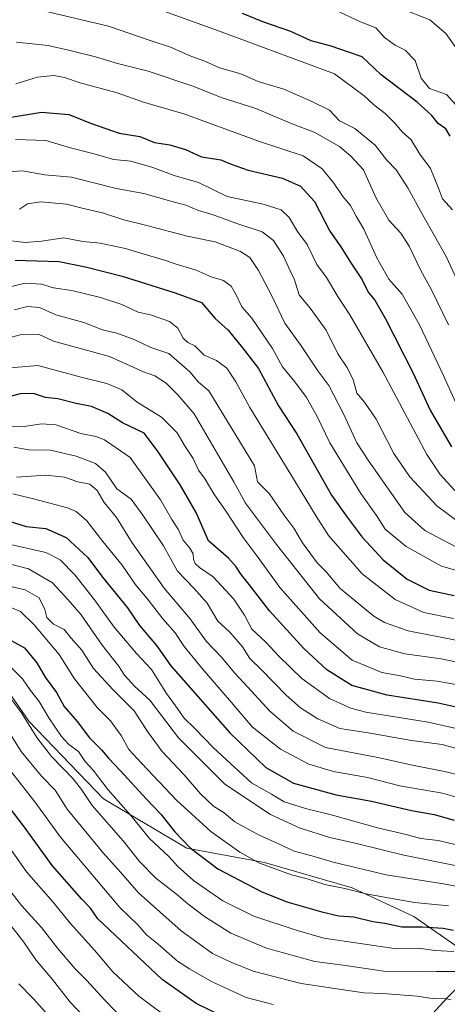
# Model space of a CAD drawing. Units: metres. Extents: x 668567 to 672030, y 4742062 to 4744460.
# Drawn here: x 668825 to 668959, y 4742737 to 4743047 of the extents above; entities that cross this region are included whole.
import ezdxf

# ---------------------------------------------------------------- set-up
doc = ezdxf.new("R2010")
doc.units = ezdxf.units.M
doc.header["$MEASUREMENT"] = 0
for name, color, linetype, lineweight in [('Corriente natural lineal', 142, 'Continuous', 13), ('Curva de nivel maestra', 36, 'Continuous', 30), ('Curva de nivel normal', 36, 'Continuous', 0), ('Espacio natural protegido', 2, 'Continuous', 13), ('Espacio natural protegido CxS', 2, 'Continuous', 0)]:
    doc.layers.add(name, color=color, linetype=linetype, lineweight=lineweight)

# ---------------------------------------------------------------- blocks, each defined once
blk = doc.blocks.new('*U160')
at = {"layer": 'Curva de nivel normal', "color": 36, "linetype": 'Continuous', "lineweight": 0}
blk.add_polyline3d([(668961.52, 4742753.32, 995), (668955.52, 4742753.64, 995), (668950.52, 4742754.4, 995), (668943.52, 4742754.16, 995), (668920.68, 4742757.58, 995), (668911.93, 4742760.04, 995), (668898.66, 4742764.43, 995), (668888.86, 4742769.3, 995), (668879.68, 4742775.65, 995), (668874.65, 4742780.19, 995), (668871.9, 4742783.2, 995), (668865.83, 4742788.93, 995), (668859.89, 4742796.19, 995), (668852.76, 4742804.29, 995), (668848.12, 4742810.42, 995), (668845.52, 4742813.2, 995), (668843.43, 4742816.34, 995), (668840.44, 4742818.55, 995), (668838.09, 4742821.06, 995), (668834.17, 4742826.92, 995), (668831.11, 4742832.11, 995), (668828.38, 4742835.51, 995), (668825.89, 4742839.22, 995), (668820.58, 4742844.48, 995)], dxfattribs=at)
blk = doc.blocks.new('*U161')
at = {"layer": 'Curva de nivel normal', "color": 36, "linetype": 'Continuous', "lineweight": 0}
blk.add_polyline3d([(668819.92, 4742868.8, 1010), (668826.68, 4742867.22, 1010), (668831.09, 4742864.66, 1010), (668832.92, 4742861.08, 1010), (668833.53, 4742858.48, 1010), (668835.58, 4742856.42, 1010), (668838.98, 4742854.69, 1010), (668841.2, 4742852.04, 1010), (668844.52, 4742848.22, 1010), (668848.24, 4742842.47, 1010), (668854.34, 4742835.7, 1010), (668860.96, 4742829.07, 1010), (668865.19, 4742822.64, 1010), (668869.82, 4742816.3, 1010), (668876.68, 4742809, 1010), (668881.86, 4742802.98, 1010), (668885.98, 4742799.05, 1010), (668889.33, 4742796.95, 1010), (668892.61, 4742794.12, 1010), (668900.35, 4742789.93, 1010), (668906.12, 4742787.36, 1010), (668911.28, 4742784.89, 1010), (668916.84, 4742783.47, 1010), (668923.62, 4742781.48, 1010), (668940.24, 4742777.51, 1010), (668958.29, 4742774.65, 1010), (668966.14, 4742773.15, 1010)], dxfattribs=at)
blk = doc.blocks.new('*U162')
at = {"layer": 'Curva de nivel normal', "color": 36, "linetype": 'Continuous', "lineweight": 0}
blk.add_polyline3d([(668968.23, 4743013.26, 1130), (668959.2, 4743023.23, 1130), (668953.86, 4743025.15, 1130), (668951.28, 4743028.38, 1130), (668949.39, 4743033.96, 1130), (668946.22, 4743037.22, 1130), (668943.03, 4743038.79, 1130), (668939.77, 4743041.2, 1130), (668937.02, 4743044.24, 1130), (668932.2, 4743046.12, 1130), (668924.1, 4743049.88, 1130)], dxfattribs=at)
blk = doc.blocks.new('*U166')
at = {"layer": 'Curva de nivel normal', "color": 36, "linetype": 'Continuous', "lineweight": 0}
blk.add_polyline3d([(668962.21, 4743037.98, 1135), (668959.02, 4743042.45, 1135), (668953.93, 4743046.7, 1135), (668944.91, 4743050.34, 1135)], dxfattribs=at)
blk = doc.blocks.new('*U169')
at = {"layer": 'Curva de nivel normal', "color": 36, "linetype": 'Continuous', "lineweight": 0}
blk.add_polyline3d([(668962.96, 4742780.2, 1015), (668945.78, 4742783.63, 1015), (668930.88, 4742787.3, 1015), (668922.53, 4742789.19, 1015), (668913.24, 4742792.16, 1015), (668903.82, 4742796.48, 1015), (668889.46, 4742806.03, 1015), (668874.96, 4742820.66, 1015), (668865.94, 4742832.45, 1015), (668861.13, 4742836.9, 1015), (668857.97, 4742840.31, 1015), (668856.1, 4742843.32, 1015), (668850.94, 4742849.75, 1015), (668844.3, 4742859.39, 1015), (668840.1, 4742864.19, 1015), (668835.32, 4742869.42, 1015), (668827.77, 4742873.86, 1015), (668821.64, 4742875.4, 1015)], dxfattribs=at)
blk = doc.blocks.new('*U174')
at = {"layer": 'Curva de nivel normal', "color": 36, "linetype": 'Continuous', "lineweight": 0}
blk.add_polyline3d([(668974, 4742820.96, 1045), (668953.44, 4742825.56, 1045), (668933.89, 4742828.74, 1045), (668929.09, 4742829.99, 1045), (668922.46, 4742833.03, 1045), (668913.75, 4742839.31, 1045), (668906.47, 4742846.3, 1045), (668902.41, 4742850.72, 1045), (668898.04, 4742854.86, 1045), (668895.69, 4742859.24, 1045), (668892.3, 4742864.24, 1045), (668885.78, 4742871.34, 1045), (668881.54, 4742874.3, 1045), (668880.17, 4742875.54, 1045), (668879.64, 4742876.78, 1045), (668879.5, 4742878.56, 1045), (668878.52, 4742880.37, 1045), (668876.43, 4742882.9, 1045), (668874.8, 4742886.3, 1045), (668872.85, 4742889.4, 1045), (668869.26, 4742895.55, 1045), (668859.71, 4742908.86, 1045), (668855.36, 4742911.98, 1045), (668851.67, 4742914.47, 1045), (668848.9, 4742915.51, 1045), (668844.2, 4742916.48, 1045), (668836.39, 4742919.24, 1045), (668831.86, 4742919.51, 1045), (668825.76, 4742918.52, 1045), (668813.28, 4742918.62, 1045)], dxfattribs=at)
blk = doc.blocks.new('*U175')
at = {"layer": 'Curva de nivel normal', "color": 36, "linetype": 'Continuous', "lineweight": 0}
blk.add_polyline3d([(668822.46, 4742809.73, 980), (668829.71, 4742800.5, 980), (668837.76, 4742789.37, 980), (668856.48, 4742767.23, 980), (668862.12, 4742761.72, 980), (668864.85, 4742758.53, 980), (668868.55, 4742755.64, 980), (668874.6, 4742750.28, 980), (668878.4, 4742747.84, 980), (668885.3, 4742743.86, 980), (668896.16, 4742738.86, 980), (668904.7, 4742736.61, 980)], dxfattribs=at)
blk = doc.blocks.new('*U178')
at = {"layer": 'Curva de nivel normal', "color": 36, "linetype": 'Continuous', "lineweight": 0}
blk.add_polyline3d([(668822.8, 4742897.48, 1030), (668828.91, 4742895.99, 1030), (668840.05, 4742893.06, 1030), (668842.69, 4742891.89, 1030), (668846.12, 4742888.96, 1030), (668851.14, 4742882.44, 1030), (668857.18, 4742874.98, 1030), (668861.34, 4742869, 1030), (668865.35, 4742864.11, 1030), (668870, 4742858.1, 1030), (668873.89, 4742853.65, 1030), (668876.74, 4742849.34, 1030), (668882.32, 4742842.48, 1030), (668891.64, 4742831.75, 1030), (668898.13, 4742824.08, 1030), (668907.01, 4742817.08, 1030), (668915.92, 4742812.37, 1030), (668923.64, 4742810.03, 1030), (668934.42, 4742808.08, 1030), (668944.52, 4742805.53, 1030), (668957.94, 4742803.23, 1030), (668966.82, 4742800.72, 1030)], dxfattribs=at)
blk = doc.blocks.new('*U181')
at = {"layer": 'Curva de nivel normal', "color": 36, "linetype": 'Continuous', "lineweight": 0}
blk.add_polyline3d([(668819.84, 4742836.04, 990), (668825.59, 4742828.54, 990), (668830.34, 4742820.68, 990), (668834.93, 4742814.7, 990), (668841.76, 4742807.66, 990), (668844.4, 4742804.36, 990), (668847.72, 4742799.29, 990), (668857.47, 4742788.23, 990), (668862.61, 4742781.69, 990), (668867.75, 4742776.43, 990), (668874.34, 4742771.42, 990), (668877.84, 4742768.38, 990), (668883.12, 4742764.36, 990), (668891.43, 4742759.14, 990), (668902.64, 4742754.42, 990), (668917.77, 4742750.21, 990), (668927.45, 4742748.9, 990), (668940.26, 4742747.04, 990), (668950.68, 4742747.13, 990), (668956.12, 4742746.98, 990), (668962.1, 4742747.01, 990)], dxfattribs=at)
blk = doc.blocks.new('*U185')
at = {"layer": 'Curva de nivel normal', "color": 36, "linetype": 'Continuous', "lineweight": 0}
blk.add_polyline3d([(668962.19, 4742851.33, 1065), (668947.19, 4742854.28, 1065), (668939.68, 4742856.96, 1065), (668936.33, 4742858.97, 1065), (668925.76, 4742867.62, 1065), (668921.33, 4742872.85, 1065), (668918.51, 4742875.76, 1065), (668913.94, 4742882.05, 1065), (668911.22, 4742886.66, 1065), (668908.09, 4742890.87, 1065), (668903.48, 4742897.59, 1065), (668899.78, 4742901.21, 1065), (668898.83, 4742906.26, 1065), (668884.51, 4742929.94, 1065), (668881.18, 4742932.61, 1065), (668878.47, 4742935.9, 1065), (668871.9, 4742941.66, 1065), (668866.24, 4742943.59, 1065), (668860.98, 4742946.07, 1065), (668855.52, 4742948.08, 1065), (668850.99, 4742949.06, 1065), (668845.15, 4742951.43, 1065), (668836.34, 4742953.84, 1065), (668831.16, 4742956.11, 1065), (668827.4, 4742956.5, 1065), (668823.32, 4742955.44, 1065)], dxfattribs=at)
blk = doc.blocks.new('*U189')
at = {"layer": 'Curva de nivel normal', "color": 36, "linetype": 'Continuous', "lineweight": 0}
blk.add_polyline3d([(668972.22, 4742944, 1115), (668959.12, 4742972.23, 1115), (668951.74, 4742985.18, 1115), (668947.09, 4742993.79, 1115), (668943.38, 4742999.52, 1115), (668940.48, 4743002.5, 1115), (668936.79, 4743007.22, 1115), (668930.37, 4743012.47, 1115), (668925.52, 4743014.94, 1115), (668922.46, 4743018.25, 1115), (668916.64, 4743021.17, 1115), (668908.01, 4743024.89, 1115), (668899.99, 4743027.33, 1115), (668894.53, 4743029.68, 1115), (668887.87, 4743031.62, 1115), (668883.23, 4743033.73, 1115), (668878.78, 4743035.32, 1115), (668872.39, 4743038.14, 1115), (668865.99, 4743040.25, 1115), (668852.86, 4743044.77, 1115), (668832.48, 4743049.58, 1115)], dxfattribs=at)
blk = doc.blocks.new('*U194')
at = {"layer": 'Curva de nivel normal', "color": 36, "linetype": 'Continuous', "lineweight": 0}
blk.add_polyline3d([(668821.44, 4742762.51, 960), (668826.27, 4742756.29, 960), (668830.01, 4742750.74, 960), (668835.24, 4742744.53, 960), (668840.9, 4742737.36, 960), (668849.16, 4742728.63, 960)], dxfattribs=at)
blk = doc.blocks.new('*U199')
at = {"layer": 'Curva de nivel normal', "color": 36, "linetype": 'Continuous', "lineweight": 0}
blk.add_polyline3d([(668812.3, 4742944.12, 1060), (668825.12, 4742947.52, 1060), (668830.9, 4742947.69, 1060), (668835.65, 4742945.54, 1060), (668853.2, 4742940.71, 1060), (668863.93, 4742935.89, 1060), (668867.53, 4742934.65, 1060), (668871.04, 4742932.35, 1060), (668874.7, 4742928.63, 1060), (668879.81, 4742922.69, 1060), (668892.3, 4742901.23, 1060), (668896, 4742894.47, 1060), (668905.78, 4742881.55, 1060), (668919.28, 4742864.38, 1060), (668931.28, 4742853.39, 1060), (668938.14, 4742849.28, 1060), (668946.13, 4742847.06, 1060), (668957.56, 4742845.5, 1060), (668966.18, 4742843.73, 1060)], dxfattribs=at)
blk = doc.blocks.new('*U200')
at = {"layer": 'Curva de nivel normal', "color": 36, "linetype": 'Continuous', "lineweight": 0}
blk.add_polyline3d([(668961.07, 4742986.87, 1120), (668957.96, 4742990.38, 1120), (668956.73, 4742993.76, 1120), (668954.18, 4742999.88, 1120), (668950.82, 4743004.39, 1120), (668948.12, 4743008.97, 1120), (668945.36, 4743011.39, 1120), (668942.99, 4743014.24, 1120), (668939.9, 4743017.27, 1120), (668936.41, 4743019.93, 1120), (668933.32, 4743022.75, 1120), (668923.98, 4743029.68, 1120), (668887.51, 4743043.26, 1120), (668869.11, 4743049.86, 1120)], dxfattribs=at)
blk = doc.blocks.new('*U201')
at = {"layer": 'Curva de nivel normal', "color": 36, "linetype": 'Continuous', "lineweight": 0}
blk.add_polyline3d([(668963.93, 4742896.24, 1095), (668957.27, 4742903.6, 1095), (668953.05, 4742909.84, 1095), (668939.22, 4742935.91, 1095), (668928.84, 4742953.87, 1095), (668925.02, 4742959.63, 1095), (668921.47, 4742965.63, 1095), (668918.48, 4742969.67, 1095), (668915.43, 4742975.98, 1095), (668912.35, 4742980.12, 1095), (668909.69, 4742984.47, 1095), (668907.17, 4742986.94, 1095), (668901.57, 4742988.64, 1095), (668890.19, 4742991.09, 1095), (668881.2, 4742995.52, 1095), (668873.53, 4742997.73, 1095), (668866.87, 4743000.21, 1095), (668859.89, 4743002.18, 1095), (668854.54, 4743002.76, 1095), (668847.53, 4743004.78, 1095), (668840.96, 4743006.47, 1095), (668833.23, 4743008.7, 1095), (668823.62, 4743009.09, 1095)], dxfattribs=at)
blk = doc.blocks.new('*U202')
at = {"layer": 'Curva de nivel normal', "color": 36, "linetype": 'Continuous', "lineweight": 0}
blk.add_polyline3d([(668820.25, 4742788.21, 970), (668827.14, 4742778.4, 970), (668835.46, 4742768.9, 970), (668840.8, 4742762.24, 970), (668848.54, 4742753.79, 970), (668854.25, 4742746.94, 970), (668862.47, 4742739.28, 970), (668869.77, 4742733.85, 970)], dxfattribs=at)
blk = doc.blocks.new('*U205')
at = {"layer": 'Curva de nivel normal', "color": 36, "linetype": 'Continuous', "lineweight": 0}
blk.add_polyline3d([(668962.19, 4742880.82, 1085), (668952.44, 4742885.94, 1085), (668946.12, 4742891.56, 1085), (668934.8, 4742907.7, 1085), (668930.98, 4742913.51, 1085), (668926.93, 4742922.41, 1085), (668922.16, 4742931.54, 1085), (668918.72, 4742936.16, 1085), (668913.47, 4742944.08, 1085), (668908.4, 4742951.2, 1085), (668904.28, 4742959.8, 1085), (668900.13, 4742967.79, 1085), (668897.4, 4742971.87, 1085), (668894.38, 4742973.76, 1085), (668886.46, 4742976.77, 1085), (668877.66, 4742978.62, 1085), (668865, 4742981.94, 1085), (668857.73, 4742983.74, 1085), (668851, 4742985.94, 1085), (668844.2, 4742987.51, 1085), (668839.71, 4742988.73, 1085), (668831.59, 4742989.45, 1085), (668827.38, 4742988.75, 1085), (668824.87, 4742987.09, 1085)], dxfattribs=at)
blk = doc.blocks.new('*U207')
at = {"layer": 'Curva de nivel normal', "color": 36, "linetype": 'Continuous', "lineweight": 0}
blk.add_polyline3d([(668959.85, 4742950.63, 1110), (668954.52, 4742961.67, 1110), (668951.16, 4742967.8, 1110), (668947.46, 4742975.46, 1110), (668944.83, 4742979.54, 1110), (668941.13, 4742983.65, 1110), (668936.96, 4742990.8, 1110), (668933.08, 4742999.51, 1110), (668929.08, 4743003.84, 1110), (668925.52, 4743006.82, 1110), (668917.8, 4743011.21, 1110), (668910.19, 4743014.24, 1110), (668899.2, 4743018.81, 1110), (668888.3, 4743022.32, 1110), (668879.7, 4743025.74, 1110), (668865.43, 4743030.55, 1110), (668855.72, 4743032.95, 1110), (668848.83, 4743035.06, 1110), (668840.3, 4743037.18, 1110), (668833.97, 4743038.66, 1110), (668823.95, 4743039.67, 1110)], dxfattribs=at)
blk = doc.blocks.new('*U209')
at = {"layer": 'Curva de nivel normal', "color": 36, "linetype": 'Continuous', "lineweight": 0}
blk.add_polyline3d([(668962.58, 4742925.21, 1105), (668958.13, 4742934.96, 1105), (668950.77, 4742950.72, 1105), (668945.3, 4742960.3, 1105), (668941.11, 4742965.1, 1105), (668937.3, 4742971.77, 1105), (668933.26, 4742980.78, 1105), (668930.82, 4742984.9, 1105), (668929.05, 4742988.3, 1105), (668926.6, 4742991.08, 1105), (668923.74, 4742995.28, 1105), (668920.07, 4742999.76, 1105), (668914.1, 4743003.9, 1105), (668900.4, 4743008.42, 1105), (668876.64, 4743017.08, 1105), (668863.88, 4743020.85, 1105), (668855.64, 4743023.71, 1105), (668843.96, 4743026.88, 1105), (668839.09, 4743028.56, 1105), (668835.67, 4743029.19, 1105), (668830.55, 4743028.64, 1105), (668823.8, 4743026.58, 1105)], dxfattribs=at)
blk = doc.blocks.new('*U211')
at = {"layer": 'Curva de nivel normal', "color": 36, "linetype": 'Continuous', "lineweight": 0}
blk.add_polyline3d([(668823.94, 4742902.7, 1035), (668833.21, 4742903.34, 1035), (668839.06, 4742902.69, 1035), (668843.23, 4742901.29, 1035), (668847.01, 4742900.51, 1035), (668849.37, 4742898.46, 1035), (668851.57, 4742894.68, 1035), (668855.38, 4742889.96, 1035), (668860.35, 4742882.04, 1035), (668870.46, 4742867.73, 1035), (668878.64, 4742858.06, 1035), (668883.61, 4742851.04, 1035), (668888.48, 4742846, 1035), (668892.59, 4742841.05, 1035), (668896.77, 4742836.59, 1035), (668903.51, 4742829.09, 1035), (668910.98, 4742822.71, 1035), (668921.19, 4742817.53, 1035), (668937.66, 4742814.46, 1035), (668948.58, 4742812.03, 1035), (668959.17, 4742809.88, 1035), (668965.05, 4742808.44, 1035)], dxfattribs=at)
blk = doc.blocks.new('*U212')
at = {"layer": 'Curva de nivel normal', "color": 36, "linetype": 'Continuous', "lineweight": 0}
blk.add_polyline3d([(668821.17, 4742881.7, 1020), (668833.19, 4742878.96, 1020), (668837.66, 4742876.72, 1020), (668842.28, 4742871.99, 1020), (668848.48, 4742864.12, 1020), (668854.71, 4742855.48, 1020), (668861.76, 4742847.19, 1020), (668866.42, 4742842.19, 1020), (668871.18, 4742834.62, 1020), (668873.93, 4742830.7, 1020), (668876.67, 4742826.76, 1020), (668879.96, 4742823.67, 1020), (668885.98, 4742817.45, 1020), (668892.64, 4742811.23, 1020), (668897.85, 4742806.48, 1020), (668904.14, 4742802.86, 1020), (668908.18, 4742800.51, 1020), (668914.9, 4742798.33, 1020), (668923.36, 4742796.22, 1020), (668937.57, 4742792.23, 1020), (668946.52, 4742790.14, 1020), (668951.2, 4742788.93, 1020), (668956.56, 4742788.26, 1020), (668968.19, 4742785.6, 1020)], dxfattribs=at)
blk = doc.blocks.new('*U214')
at = {"layer": 'Curva de nivel normal', "color": 36, "linetype": 'Continuous', "lineweight": 0}
blk.add_polyline3d([(668959.89, 4742767.67, 1005), (668949.15, 4742768.8, 1005), (668933.9, 4742771.49, 1005), (668927.2, 4742773.19, 1005), (668921, 4742774.45, 1005), (668915.38, 4742776.22, 1005), (668910.5, 4742777.48, 1005), (668904.18, 4742779.83, 1005), (668900.4, 4742781.13, 1005), (668894.2, 4742784.62, 1005), (668885.05, 4742791.08, 1005), (668874.31, 4742801, 1005), (668863.37, 4742812.53, 1005), (668859.26, 4742816.91, 1005), (668856.88, 4742821.36, 1005), (668853.57, 4742825.99, 1005), (668849.36, 4742830.18, 1005), (668842.19, 4742839.15, 1005), (668837.41, 4742846.84, 1005), (668829.54, 4742856.23, 1005), (668825.26, 4742860.44, 1005), (668820.37, 4742862.4, 1005)], dxfattribs=at)
blk = doc.blocks.new('*U215')
at = {"layer": 'Curva de nivel normal', "color": 36, "linetype": 'Continuous', "lineweight": 0}
blk.add_polyline3d([(668963.13, 4742888.57, 1090), (668956.19, 4742893.63, 1090), (668947.67, 4742902.77, 1090), (668942.66, 4742910.2, 1090), (668937.14, 4742920.97, 1090), (668933.38, 4742926.3, 1090), (668930.98, 4742929.13, 1090), (668929.91, 4742933.44, 1090), (668927.92, 4742937.39, 1090), (668925.01, 4742941.55, 1090), (668921.39, 4742949.05, 1090), (668916.39, 4742955.94, 1090), (668912.88, 4742960.18, 1090), (668911.42, 4742964.84, 1090), (668909.59, 4742968.59, 1090), (668907.93, 4742972.34, 1090), (668904.84, 4742977.28, 1090), (668901.19, 4742979.96, 1090), (668893.3, 4742982.58, 1090), (668885.84, 4742985.32, 1090), (668881.2, 4742986.7, 1090), (668877.28, 4742988.34, 1090), (668872.5, 4742989.58, 1090), (668863.97, 4742992.02, 1090), (668855.31, 4742993.66, 1090), (668841.23, 4742997.17, 1090), (668832.87, 4742997.87, 1090), (668825.87, 4742999.2, 1090), (668816.47, 4742998.55, 1090)], dxfattribs=at)
blk = doc.blocks.new('*U216')
at = {"layer": 'Curva de nivel normal', "color": 36, "linetype": 'Continuous', "lineweight": 0}
blk.add_polyline3d([(668975.67, 4742813.57, 1040), (668957.86, 4742818.53, 1040), (668948.2, 4742819.79, 1040), (668934.62, 4742822.19, 1040), (668925.7, 4742823.6, 1040), (668918.73, 4742826.64, 1040), (668913.28, 4742830.03, 1040), (668908.84, 4742834.03, 1040), (668901.18, 4742841.9, 1040), (668897.38, 4742845.57, 1040), (668895.03, 4742849.24, 1040), (668891.1, 4742853.86, 1040), (668887.32, 4742857.39, 1040), (668883.89, 4742862.98, 1040), (668879.8, 4742867.74, 1040), (668874.66, 4742873.11, 1040), (668870.19, 4742881.12, 1040), (668863.66, 4742890.75, 1040), (668860.05, 4742895.75, 1040), (668855.53, 4742899.03, 1040), (668851.94, 4742904.3, 1040), (668848.8, 4742907.02, 1040), (668842.77, 4742909.36, 1040), (668834.69, 4742911.24, 1040), (668827.89, 4742911.32, 1040), (668823.16, 4742912.2, 1040)], dxfattribs=at)
blk = doc.blocks.new('*U219')
at = {"layer": 'Curva de nivel normal', "color": 36, "linetype": 'Continuous', "lineweight": 0}
blk.add_polyline3d([(668820.61, 4742962.37, 1070), (668826.67, 4742963.77, 1070), (668831.8, 4742963.47, 1070), (668835.58, 4742962.29, 1070), (668841.38, 4742961.47, 1070), (668850.41, 4742959.3, 1070), (668857.12, 4742957.08, 1070), (668862.23, 4742954.71, 1070), (668866.12, 4742953.79, 1070), (668872.1, 4742951.7, 1070), (668874.71, 4742949.61, 1070), (668876.38, 4742946.48, 1070), (668877.81, 4742945.11, 1070), (668880.04, 4742944.03, 1070), (668882.97, 4742941.14, 1070), (668886.92, 4742939.49, 1070), (668890.09, 4742937.03, 1070), (668892.97, 4742932.74, 1070), (668897.33, 4742924.63, 1070), (668910.26, 4742903.6, 1070), (668918.21, 4742890.44, 1070), (668922.1, 4742884.36, 1070), (668932.74, 4742872.23, 1070), (668943.06, 4742864.18, 1070), (668952.14, 4742860.09, 1070), (668961.4, 4742858.18, 1070)], dxfattribs=at)
blk = doc.blocks.new('*U220')
at = {"layer": 'Curva de nivel normal', "color": 36, "linetype": 'Continuous', "lineweight": 0}
blk.add_polyline3d([(668821.96, 4742937.15, 1055), (668830.69, 4742937.84, 1055), (668844.34, 4742934.2, 1055), (668852.42, 4742932.19, 1055), (668857.14, 4742930.24, 1055), (668861.93, 4742926.36, 1055), (668869.53, 4742921.63, 1055), (668874.55, 4742916.65, 1055), (668877.07, 4742912.41, 1055), (668879.49, 4742908.56, 1055), (668881.23, 4742904.89, 1055), (668883.36, 4742902.07, 1055), (668886.07, 4742897.49, 1055), (668889.89, 4742891.9, 1055), (668895.26, 4742883.69, 1055), (668899.72, 4742877.84, 1055), (668906.78, 4742867.98, 1055), (668919.45, 4742853.64, 1055), (668929.53, 4742845.1, 1055), (668938.92, 4742841.23, 1055), (668944.78, 4742840.14, 1055), (668949.19, 4742839.09, 1055), (668956.28, 4742838.43, 1055), (668972.75, 4742835.55, 1055)], dxfattribs=at)
blk = doc.blocks.new('*U226')
at = {"layer": 'Curva de nivel normal', "color": 36, "linetype": 'Continuous', "lineweight": 0}
blk.add_polyline3d([(668960.64, 4742738.1, 985), (668958.78, 4742738.54, 985), (668955.3, 4742738.47, 985), (668949.96, 4742739.3, 985), (668939.18, 4742740.13, 985), (668933.22, 4742740.29, 985), (668913.48, 4742743.26, 985), (668898.4, 4742747.12, 985), (668891.2, 4742750.11, 985), (668885.62, 4742752.68, 985), (668875.72, 4742759.83, 985), (668862.3, 4742771.83, 985), (668856.67, 4742778.34, 985), (668851.15, 4742784.55, 985), (668839.92, 4742798.12, 985), (668836.12, 4742804.19, 985), (668831.88, 4742808.51, 985), (668825.39, 4742816.32, 985), (668819.6, 4742825.8, 985)], dxfattribs=at)
blk = doc.blocks.new('*U229')
at = {"layer": 'Curva de nivel normal', "color": 36, "linetype": 'Continuous', "lineweight": 0}
blk.add_polyline3d([(668836, 4742730.98, 955), (668829.24, 4742738.57, 955), (668824.68, 4742743.12, 955)], dxfattribs=at)
blk = doc.blocks.new('*U231')
at = {"layer": 'Curva de nivel normal', "color": 36, "linetype": 'Continuous', "lineweight": 0}
blk.add_polyline3d([(668819.72, 4742977.43, 1080), (668826.72, 4742976.62, 1080), (668831.87, 4742976.99, 1080), (668838.84, 4742978.05, 1080), (668844.79, 4742976.91, 1080), (668850.26, 4742976.36, 1080), (668858.28, 4742974.71, 1080), (668864.08, 4742972.91, 1080), (668870.25, 4742971.19, 1080), (668874.2, 4742969.75, 1080), (668880.53, 4742967.86, 1080), (668885.24, 4742965.8, 1080), (668889.07, 4742964.65, 1080), (668891.44, 4742962.88, 1080), (668893.05, 4742960.15, 1080), (668894.87, 4742956.3, 1080), (668897.99, 4742952.75, 1080), (668904.46, 4742943.23, 1080), (668907.64, 4742937.41, 1080), (668911.47, 4742932.78, 1080), (668915.16, 4742927.75, 1080), (668918.4, 4742922.05, 1080), (668922.53, 4742913.52, 1080), (668932.3, 4742897.54, 1080), (668937.18, 4742890.63, 1080), (668939.98, 4742886.37, 1080), (668946.52, 4742880.86, 1080), (668957.61, 4742874.67, 1080), (668969.52, 4742871.36, 1080)], dxfattribs=at)
blk = doc.blocks.new('*U233')
at = {"layer": 'Curva de nivel normal', "color": 36, "linetype": 'Continuous', "lineweight": 0}
blk.add_polyline3d([(668821.55, 4742772.99, 965), (668825.54, 4742767.77, 965), (668831.83, 4742760.92, 965), (668836.86, 4742754.34, 965), (668842.46, 4742747.83, 965), (668846.12, 4742744.2, 965), (668851.6, 4742738.06, 965), (668858.59, 4742730.97, 965)], dxfattribs=at)
blk = doc.blocks.new('*U321')
at = {"layer": 'Curva de nivel maestra', "color": 36, "linetype": 'Continuous', "lineweight": 30}
blk.add_polyline3d([(668819.2, 4742852.91, 1000), (668826.44, 4742848.92, 1000), (668830.38, 4742844.21, 1000), (668832.98, 4742839.77, 1000), (668836.54, 4742834.86, 1000), (668838.98, 4742830.52, 1000), (668843, 4742825.77, 1000), (668846.95, 4742820.61, 1000), (668850.72, 4742816.86, 1000), (668852.86, 4742814.22, 1000), (668856.61, 4742810.34, 1000), (668864.85, 4742801.28, 1000), (668869.42, 4742796.53, 1000), (668873.77, 4742791.05, 1000), (668878.59, 4742785.98, 1000), (668887.33, 4742779.33, 1000), (668900.96, 4742772.2, 1000), (668909.01, 4742769, 1000), (668920.02, 4742765.77, 1000), (668925.35, 4742764.61, 1000), (668930.06, 4742764.22, 1000), (668936.05, 4742762.76, 1000), (668939.8, 4742762.23, 1000), (668945.19, 4742761.1, 1000), (668951.52, 4742761.15, 1000), (668958.19, 4742760.7, 1000), (668961.39, 4742760.04, 1000)], dxfattribs=at)
blk = doc.blocks.new('*U322')
at = {"layer": 'Curva de nivel maestra', "color": 36, "linetype": 'Continuous', "lineweight": 30}
blk.add_polyline3d([(668819.72, 4742889.49, 1025), (668827.06, 4742887.22, 1025), (668833.17, 4742886.49, 1025), (668839.56, 4742883.7, 1025), (668846.37, 4742877.4, 1025), (668851.04, 4742871.21, 1025), (668858.93, 4742861.52, 1025), (668862.68, 4742856.04, 1025), (668867.98, 4742849.65, 1025), (668872.52, 4742843.29, 1025), (668891.03, 4742822.24, 1025), (668902.44, 4742811.29, 1025), (668911.13, 4742806.37, 1025), (668924.5, 4742802.65, 1025), (668935.6, 4742800.68, 1025), (668948.18, 4742797.71, 1025), (668955.33, 4742796.45, 1025), (668961.62, 4742794.74, 1025)], dxfattribs=at)
blk = doc.blocks.new('*U323')
at = {"layer": 'Curva de nivel maestra', "color": 36, "linetype": 'Continuous', "lineweight": 30}
blk.add_polyline3d([(668823.6, 4742971.08, 1075), (668837.34, 4742970.62, 1075), (668846.06, 4742968.86, 1075), (668857.23, 4742966, 1075), (668873.88, 4742960.74, 1075), (668882.2, 4742957.71, 1075), (668886.51, 4742952.71, 1075), (668890.5, 4742949, 1075), (668895.1, 4742943.48, 1075), (668900.04, 4742936.91, 1075), (668906.4, 4742925.15, 1075), (668912.15, 4742916.33, 1075), (668923.02, 4742897.02, 1075), (668927.95, 4742890.07, 1075), (668932.72, 4742883.82, 1075), (668939.3, 4742876.66, 1075), (668946.86, 4742870.62, 1075), (668953.74, 4742867.09, 1075), (668961.64, 4742865.42, 1075)], dxfattribs=at)
blk = doc.blocks.new('*U326')
at = {"layer": 'Curva de nivel maestra', "color": 36, "linetype": 'Continuous', "lineweight": 30}
blk.add_polyline3d([(668960.41, 4743010.1, 1125), (668959.01, 4743012.44, 1125), (668956.65, 4743014.13, 1125), (668954.65, 4743016.63, 1125), (668949.96, 4743020.78, 1125), (668938.68, 4743029.44, 1125), (668932.7, 4743035.13, 1125), (668928.42, 4743036.52, 1125), (668922.97, 4743038.41, 1125), (668916.66, 4743040.17, 1125), (668910.3, 4743043.05, 1125), (668901.49, 4743046.05, 1125), (668895.05, 4743048.7, 1125)], dxfattribs=at)
blk = doc.blocks.new('*U329')
at = {"layer": 'Curva de nivel maestra', "color": 36, "linetype": 'Continuous', "lineweight": 30}
blk.add_polyline3d([(668822.25, 4743016.13, 1100), (668831.8, 4743017.69, 1100), (668840.46, 4743016.91, 1100), (668847.54, 4743014.07, 1100), (668856.27, 4743011.02, 1100), (668862.72, 4743010, 1100), (668867.33, 4743008.15, 1100), (668872.17, 4743007.35, 1100), (668877.11, 4743005.86, 1100), (668882.21, 4743003.58, 1100), (668888.29, 4743002.6, 1100), (668891.53, 4743001.24, 1100), (668896.89, 4742999.4, 1100), (668907.62, 4742996.89, 1100), (668913.29, 4742994.4, 1100), (668917.72, 4742989.56, 1100), (668922.49, 4742980.19, 1100), (668926.03, 4742975.2, 1100), (668929.09, 4742970.2, 1100), (668932.68, 4742964.9, 1100), (668934.6, 4742960.96, 1100), (668936.64, 4742958.5, 1100), (668940.05, 4742952.56, 1100), (668948.6, 4742935.71, 1100), (668954.08, 4742923.85, 1100), (668960.79, 4742912.23, 1100)], dxfattribs=at)
blk = doc.blocks.new('*U330')
at = {"layer": 'Curva de nivel maestra', "color": 36, "linetype": 'Continuous', "lineweight": 30}
blk.add_polyline3d([(668964.18, 4742829.84, 1050), (668956.6, 4742831.54, 1050), (668940.51, 4742834.08, 1050), (668929.4, 4742837.11, 1050), (668921.6, 4742842.07, 1050), (668914.37, 4742848.73, 1050), (668903.54, 4742860.65, 1050), (668897.18, 4742868.94, 1050), (668894.66, 4742872.09, 1050), (668893.06, 4742874.49, 1050), (668890.61, 4742877.17, 1050), (668884.4, 4742882.63, 1050), (668880.46, 4742891.56, 1050), (668875.49, 4742900.25, 1050), (668868.29, 4742911.05, 1050), (668864.14, 4742916.57, 1050), (668857.34, 4742919.81, 1050), (668852.73, 4742922.75, 1050), (668847.53, 4742924.93, 1050), (668842.73, 4742925.95, 1050), (668836.97, 4742927.37, 1050), (668833.06, 4742927.8, 1050), (668829.35, 4742929.08, 1050), (668825.08, 4742928.97, 1050), (668817.49, 4742926.92, 1050)], dxfattribs=at)
blk = doc.blocks.new('*U339')
at = {"layer": 'Curva de nivel maestra', "color": 36, "linetype": 'Continuous', "lineweight": 30}
blk.add_polyline3d([(668889.32, 4742732.67, 975), (668880.51, 4742736.91, 975), (668869.75, 4742744.55, 975), (668849.51, 4742763.65, 975), (668847.2, 4742766.96, 975), (668844.53, 4742769.86, 975), (668835.31, 4742780.36, 975), (668826.14, 4742792.92, 975), (668817.26, 4742804.47, 975)], dxfattribs=at)

msp = doc.modelspace()

# ---------------------------------------------------------------- linework, layer by layer
at = {"layer": 'Corriente natural lineal', "color": 142, "linetype": 'Continuous', "lineweight": 13}
msp.add_polyline3d([(669006.38, 4742785.34, 1026.85), (668998.46, 4742780.1, 1021.19), (668991.28, 4742773.69, 1015.03), (668985.54, 4742766.36, 1007.93), (668971.98, 4742753, 996.4), (668966.08, 4742745.4, 990.18), (668959.4, 4742738.75, 985.17), (668946.44, 4742724.61, 976.12), (668940.54, 4742717.38, 970.02), (668921.46, 4742699.38, 954.83), (668914.27, 4742693.6, 950.45), (668908.74, 4742687.39, 947.44), (668900.98, 4742680.44, 943.19), (668898.03, 4742672.64, 943.51), (668888.67, 4742665.45, 935.08), (668883.75, 4742656.28, 933.97), (668872.48, 4742646.99, 924.3), (668867.23, 4742640.8, 919.69), (668857.49, 4742636.71, 911.53), (668845.6, 4742624.55, 908.2), (668834.87, 4742620.95, 903.46)], dxfattribs=at)
at = {"layer": 'Espacio natural protegido', "color": 2, "linetype": 'Continuous', "lineweight": 13}
msp.add_polyline3d([(668971.12, 4742748.9, 994.47), (668948.99, 4742764.4, 1002.06), (668929.55, 4742773.4, 1005.8), (668901.99, 4742781.4, 1005.06), (668877.56, 4742785.9, 998.66), (668851.37, 4742801.4, 993.11), (668827.81, 4742825.9, 990.07), (668811.87, 4742848.9, 995.4), (668803.49, 4742862.4, 1004.83), (668780.31, 4742867.9, 1010.02), (668764.31, 4742867.9, 1012.2), (668746.93, 4742863.4, 1010.55), (668729.81, 4742858.4, 1009.59), (668708.12, 4742853.4, 1004.07), (668697.18, 4742854.4, 1000.61), (668681.18, 4742869.9, 1002.83), (668663.43, 4742881.9, 1004.5), (668649.62, 4742886.9, 1008.97), (668628.81, 4742889.4, 1008.22), (668626.21, 4742890.01, 1007.97)], dxfattribs=at)
at = {"layer": 'Espacio natural protegido CxS', "color": 2, "linetype": 'Continuous', "lineweight": 0}
msp.add_polyline3d([(668971.12, 4742748.9, 994.47), (668948.99, 4742764.4, 1002.06), (668929.55, 4742773.4, 1005.8), (668901.99, 4742781.4, 1005.06), (668877.56, 4742785.9, 998.66), (668851.37, 4742801.4, 993.11), (668827.81, 4742825.9, 990.07), (668811.87, 4742848.9, 995.4), (668803.49, 4742862.4, 1004.83), (668780.31, 4742867.9, 1010.02), (668764.31, 4742867.9, 1012.2), (668746.93, 4742863.4, 1010.55), (668729.81, 4742858.4, 1009.59), (668708.12, 4742853.4, 1004.07), (668697.18, 4742854.4, 1000.61), (668681.18, 4742869.9, 1002.83), (668663.43, 4742881.9, 1004.5), (668649.62, 4742886.9, 1008.97), (668628.81, 4742889.4, 1008.22), (668626.21, 4742890.01, 1007.97), (668607.37, 4742894.4, 1004.86), (668602.9, 4742896.77, 1005.24), (668566.56, 4744375.7, 1005.86)], dxfattribs=at)
msp.add_polyline3d([(668971.12, 4742748.9, 994.47), (668948.99, 4742764.4, 1002.06), (668929.55, 4742773.4, 1005.8), (668901.99, 4742781.4, 1005.06), (668877.56, 4742785.9, 998.66), (668851.37, 4742801.4, 993.11), (668827.81, 4742825.9, 990.07), (668811.87, 4742848.9, 995.4), (668803.49, 4742862.4, 1004.83), (668780.31, 4742867.9, 1010.02), (668764.31, 4742867.9, 1012.2), (668746.93, 4742863.4, 1010.55), (668729.81, 4742858.4, 1009.59), (668708.12, 4742853.4, 1004.07), (668697.18, 4742854.4, 1000.61), (668681.18, 4742869.9, 1002.83), (668663.43, 4742881.9, 1004.5), (668649.62, 4742886.9, 1008.97), (668628.81, 4742889.4, 1008.22), (668626.21, 4742890.01, 1007.97), (668607.37, 4742894.4, 1004.86), (668602.9, 4742896.77, 1005.24), (668566.56, 4744375.7, 1005.86)], dxfattribs=at)

# ---------------------------------------------------------------- block references
at = {"layer": 'Curva de nivel maestra', "color": 36, "linetype": 'Continuous', "lineweight": 30}
for name in ['*U326', '*U329', '*U323', '*U330', '*U321', '*U339', '*U322']:
    msp.add_blockref(name, (0, 0), dxfattribs=at)
at = {"layer": 'Curva de nivel normal', "color": 36, "linetype": 'Continuous', "lineweight": 0}
for name in ['*U162', '*U166', '*U200', '*U201', '*U209', '*U207', '*U189', '*U215', '*U219', '*U231', '*U220', '*U199', '*U175', '*U226', '*U181', '*U214', '*U161', '*U169', '*U212', '*U178', '*U211', '*U216', '*U174', '*U229', '*U194', '*U202', '*U205', '*U185', '*U160', '*U233']:
    msp.add_blockref(name, (0, 0), dxfattribs=at)

doc.saveas('drawing.dxf')
